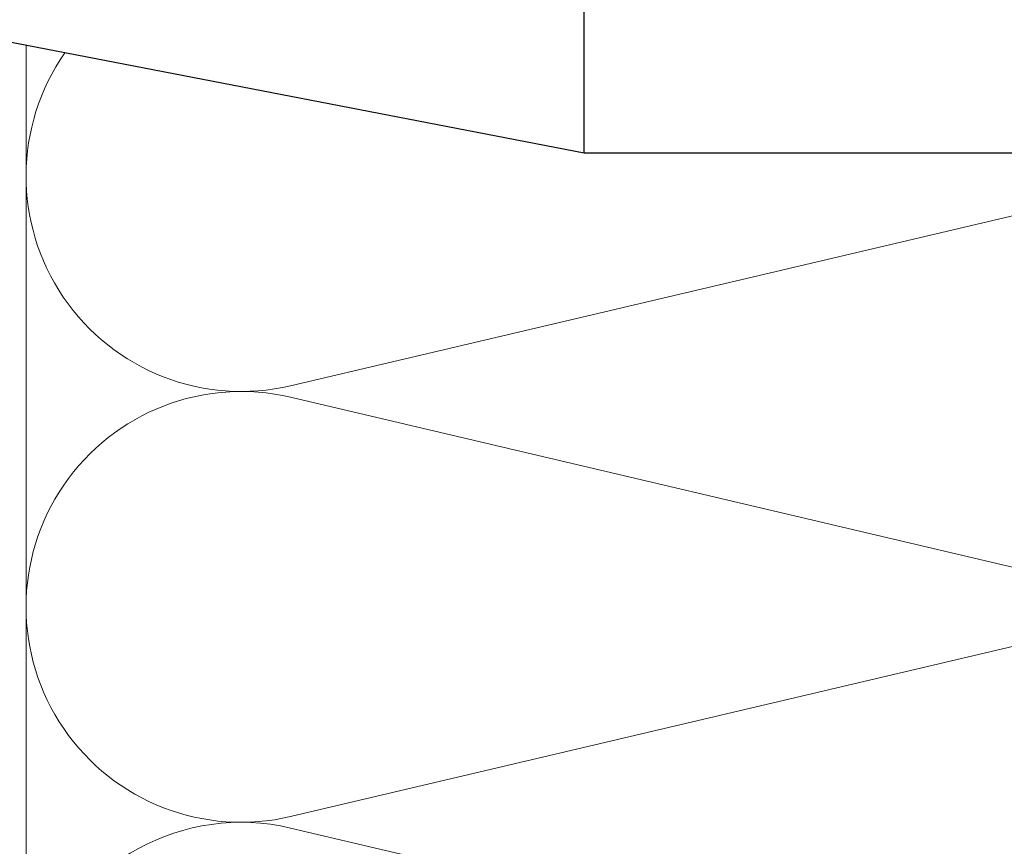
# Model space of a CAD drawing. Units: millimetres. Extents: x -1685 to 11890, y -128 to 6486.
# Drawn here: x 9874 to 9944, y 338 to 398 of the extents above; entities that cross this region are included whole.
import ezdxf

# ---------------------------------------------------------------- set-up
doc = ezdxf.new("R2010")
doc.units = ezdxf.units.MM
doc.layers.add('Dämmung', color=30, linetype='Continuous', lineweight=5)
doc.layers.add('Spidi-max', color=6, linetype='Continuous')

# ---------------------------------------------------------------- blocks, each defined once
blk = doc.blocks.new('A$C06AD7D64')
at = {"layer": 'Spidi-max'}
for p, q in [((-38.35, -22.3), (-38.35, -54)), ((-38.35, -54), (-49.15, -109.9))]:
    blk.add_line(p, q, dxfattribs=at)
blk.add_lwpolyline([(-38.35, -54), (-49.15, -54)], dxfattribs=at)
blk = doc.blocks.new('A$C74911816')
at = {"layer": 'Spidi-max'}
blk.add_blockref('A$C06AD7D64', (0, 0), dxfattribs=at)
blk = doc.blocks.new('A$C688D7C87')
at = {"layer": 'Dämmung'}
blk.add_lwpolyline([(-100, -222.972), (-100, -307.9)], dxfattribs=at)
for points in [[(-21.688, -233.379), (-81.04, -247.344, -0.687993), (-97.23, -223.507, -0.687993)], [(-18.8, -263.554, 0.002668), (-18.96, -263.591), (-81.04, -278.198, -1.262603), (-81.04, -248.164), (-18.96, -262.771, 0.002668), (-18.8, -262.808, 0.002668)], [(-91.338, -307.9, -0.894359), (-81.04, -279.018), (-18.96, -293.625, 0.002668), (-18.8, -293.662)]]:
    blk.add_lwpolyline(points, format="xyb", dxfattribs=at)

msp = doc.modelspace()

# ---------------------------------------------------------------- block references
at = {"layer": 'Dämmung'}
msp.add_blockref('A$C688D7C87', (9974.16, 618.703), dxfattribs=at)
at = {"layer": 'Spidi-max', "rotation": 270}
msp.add_blockref('A$C74911816', (9968.16, 349.653), dxfattribs=at)

doc.saveas('drawing.dxf')
